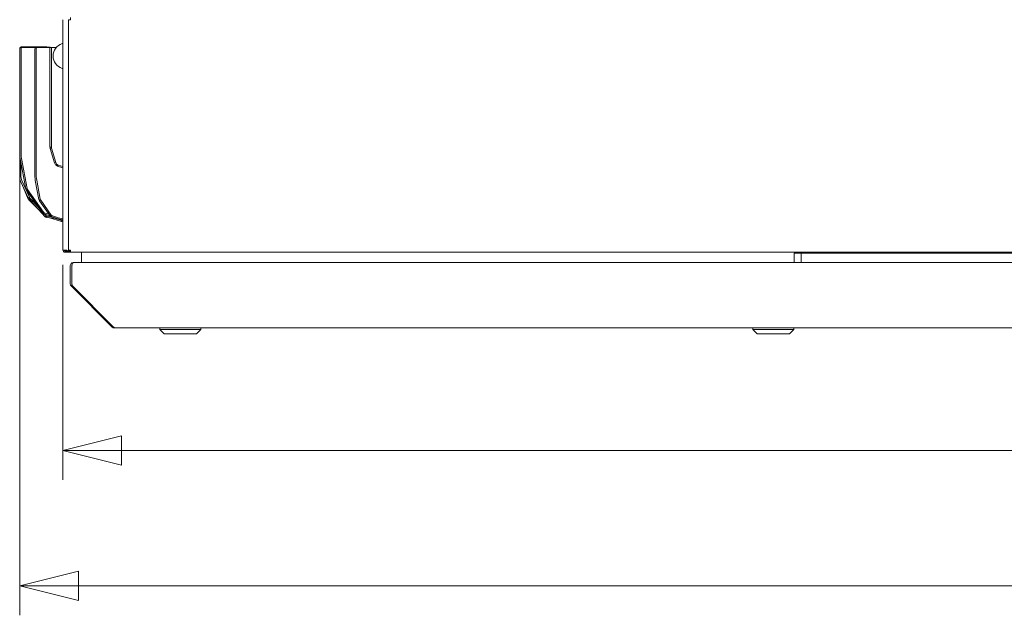
# Model space of a CAD drawing. Units: millimetres. Extents: x 232 to 25803, y 348 to 5832.
# Drawn here: x 283 to 954, y 3227 to 3633 of the extents above; entities that cross this region are included whole.
import ezdxf

# ---------------------------------------------------------------- set-up
doc = ezdxf.new("R2010")
doc.units = ezdxf.units.MM
doc.header["$LTSCALE"] = 20
doc.layers.add('AM - Dimension', color=9, linetype='Continuous', lineweight=5, true_color=0x808080)
doc.layers.add('AM - Drawing', color=7, linetype='Continuous', lineweight=5)
doc.styles.add('Libre Frankling 9pkt Light', font='txt.shx')
doc.dimstyles.new('AM salgstegninger', dxfattribs={"dimscale": 20, "dimtxt": 2.28, "dimasz": 2, "dimexe": 1, "dimexo": 0.5, "dimgap": 0.5, "dimtad": 1, "dimdec": 0, "dimrnd": 1e-08, "dimtxsty": 'Libre Frankling 9pkt Light', "dimblk": 'Filled-2', "dimcen": 0.09, "dimdle": 6, "dimclrd": 8, "dimclre": 8, "dimclrt": 7, "dimadec": 0, "dimazin": 2, "dimtfac": 1, "dimtdec": 0, "dimtmove": 0, "dimatfit": 3, "dimldrblk": 'Filled-2', "dimfxl": 1, "dimtolj": 1, "dimlwd": 0, "dimlwe": 0, "dimarcsym": 0})

# ---------------------------------------------------------------- blocks, each defined once
blk = doc.blocks.new('Filled-2')
at = {"color": 0}
for p, q in [((0, 0), (-1, 0.25)), ((-1, 0.25), (-1, -0.25)), ((-1, 0), (0, 0)), ((-1, -0.25), (0, 0))]:
    blk.add_line(p, q, dxfattribs=at)
at = {"color": 0, "flags": 128}
blk.add_lwpolyline([(-1, -0.25), (0, 0), (-1, 0.25), (-1, -0.25)], dxfattribs=at)
at = {"color": 0}
blk.add_solid([(-1, -0.25), (0, 0), (-1, 0.25), (-1, -0.25)], dxfattribs=at)
blk = doc.blocks.new('*D41')
at = {"layer": 'AM - Dimension', "color": 8, "lineweight": 0, "transparency": 16777216}
for p, q in [((1970.93, 3922.89), (1970.93, 3319.3)), ((312.68, 3466.04), (312.68, 3319.3)), ((1930.93, 3339.3), (352.68, 3339.3))]:
    blk.add_line(p, q, dxfattribs=at)
at = {"layer": 'Defpoints', "color": 0, "transparency": 16777216}
for p in [(1970.93, 3932.89), (312.68, 3476.04), (312.68, 3339.3)]:
    blk.add_point(p, dxfattribs=at)
at = {"layer": 'AM - Dimension', "color": 8, "lineweight": 0, "transparency": 16777216, "xscale": 40, "yscale": 40, "zscale": 40, "rotation": 180}
blk.add_blockref('Filled-2', (312.68, 3339.3), dxfattribs=at)
at = {"layer": 'AM - Dimension', "color": 8, "lineweight": 0, "transparency": 16777216, "xscale": 40, "yscale": 40, "zscale": 40}
blk.add_blockref('Filled-2', (1970.93, 3339.3), dxfattribs=at)
at = {"layer": 'AM - Dimension', "color": 7, "lineweight": 5, "transparency": 16777216, "insert": (1065.81, 3372.1), "char_height": 45.6, "attachment_point": 4, "style": 'Libre Frankling 9pkt Light'}
blk.add_mtext('\\A1;1658', dxfattribs=at)
blk = doc.blocks.new('*D42')
at = {"layer": 'AM - Dimension', "color": 8, "lineweight": 0, "transparency": 16777216}
for p, q in [((1970.93, 3922.89), (1970.93, 3227.02)), ((283.21, 3530.31), (283.21, 3227.02)), ((1930.93, 3247.02), (323.21, 3247.02))]:
    blk.add_line(p, q, dxfattribs=at)
at = {"layer": 'Defpoints', "color": 0, "transparency": 16777216}
for p in [(1970.93, 3932.89), (283.21, 3540.31), (283.21, 3247.02)]:
    blk.add_point(p, dxfattribs=at)
at = {"layer": 'AM - Dimension', "color": 8, "lineweight": 0, "transparency": 16777216, "xscale": 40, "yscale": 40, "zscale": 40, "rotation": 180}
blk.add_blockref('Filled-2', (283.21, 3247.02), dxfattribs=at)
at = {"layer": 'AM - Dimension', "color": 8, "lineweight": 0, "transparency": 16777216, "xscale": 40, "yscale": 40, "zscale": 40}
blk.add_blockref('Filled-2', (1970.93, 3247.02), dxfattribs=at)
at = {"layer": 'AM - Dimension', "color": 7, "lineweight": 5, "transparency": 16777216, "insert": (1051.07, 3279.82), "char_height": 45.6, "attachment_point": 4, "style": 'Libre Frankling 9pkt Light'}
blk.add_mtext('\\A1;1688', dxfattribs=at)

msp = doc.modelspace()

# ---------------------------------------------------------------- linework, layer by layer
at = {"layer": 'AM - Drawing'}
for p, q in [((312.68, 3476.04), (312.68, 3633.04)), ((312.68, 3633.04), (312.68, 3476.04)), ((316.4, 3633.04), (316.4, 3476.04)), ((316.6, 3633.04), (316.4, 3633.04)), ((316.4, 3633.04), (316.4, 3476.04)), ((317.9, 3633.04), (316.6, 3633.04)), ((317.9, 3633.04), (317.9, 3634.54)), ((283.18, 3613.28), (283.18, 3525.52)), ((283.21, 3612.96), (283.21, 3540.31)), ((283.42, 3613.86), (284.39, 3614.04)), ((284.41, 3614.58), (283.55, 3614.22)), ((284.17, 3540.5), (284.17, 3613.14)), ((288.27, 3614.04), (284.41, 3614.04)), ((289.83, 3614.61), (284.57, 3614.61)), ((288.52, 3614.04), (288.27, 3614.04)), ((294.76, 3614.04), (288.52, 3614.04)), ((301.24, 3614.61), (290.12, 3614.61)), ((293.56, 3612.96), (293.56, 3525.67)), ((293.78, 3613.86), (294.74, 3614.04)), ((294.52, 3525.85), (294.52, 3613.14)), ((297.23, 3614.04), (294.76, 3614.04)), ((297.49, 3614.04), (297.23, 3614.04)), ((303.84, 3614.04), (297.49, 3614.04)), ((301.75, 3614.61), (301.64, 3614.61)), ((301.75, 3614.61), (306.29, 3614.04)), ((303.84, 3613.16), (303.84, 3614.04)), ((304.84, 3614.04), (303.84, 3614.04)), ((303.84, 3613.16), (303.84, 3563.51)), ((304.84, 3614.04), (304.84, 3613.16)), ((304.92, 3614.04), (304.84, 3614.04)), ((304.84, 3613.16), (304.84, 3563.51)), ((307.79, 3614.04), (304.92, 3614.04)), ((308.04, 3614.04), (307.79, 3614.04)), ((312.68, 3616.79), (312.38, 3616.79)), ((312.68, 3599.79), (312.38, 3599.79)), ((303.84, 3561.39), (303.84, 3563.51)), ((303.84, 3546.22), (303.84, 3561.39)), ((304.84, 3563.51), (304.84, 3561.39)), ((304.84, 3561.39), (304.84, 3546.22)), ((303.84, 3546.22), (304.84, 3546.22)), ((304, 3545.14), (304.92, 3545.41)), ((306.86, 3535.36), (304, 3545.14)), ((304.92, 3545.41), (307.79, 3535.63)), ((287.3, 3517.81), (283.44, 3538.16)), ((284.41, 3538.34), (288.27, 3517.99)), ((284.05, 3534.97), (284.05, 3525.87)), ((306.86, 3535.36), (307.33, 3535.49)), ((307.33, 3535.49), (307.79, 3535.63)), ((307.94, 3533.83), (308.33, 3534.48)), ((308.95, 3533.23), (307.94, 3533.83)), ((308.33, 3534.48), (309.34, 3533.89)), ((308.95, 3533.23), (309.34, 3533.89)), ((312.68, 3532.14), (308.95, 3533.23)), ((309.34, 3533.89), (312.68, 3532.91)), ((288.96, 3511.6), (283.82, 3523)), ((288.96, 3510.59), (284.61, 3521.26)), ((284.69, 3523.36), (289.83, 3511.95)), ((287.3, 3517.81), (288.27, 3517.99)), ((288.37, 3517.25), (288.52, 3517.36)), ((288.52, 3517.36), (299.51, 3501.82)), ((296.26, 3510.49), (293.8, 3523.52)), ((294.76, 3523.7), (297.23, 3510.67)), ((287.82, 3516.86), (288.37, 3517.25)), ((298.81, 3501.32), (287.82, 3516.86)), ((288.96, 3511.6), (289.45, 3511.79)), ((288.96, 3510.59), (289.55, 3510.83)), ((289.45, 3511.79), (289.83, 3511.95)), ((289.55, 3510.83), (289.87, 3511.16)), ((291.03, 3509.2), (289.55, 3510.83)), ((289.87, 3511.16), (290.12, 3511.41)), ((290.12, 3511.41), (291.6, 3509.78)), ((296.26, 3510.49), (297.23, 3510.67)), ((289.55, 3509.92), (289.96, 3510.33)), ((298.5, 3501.05), (289.55, 3509.92)), ((289.96, 3510.33), (289.98, 3510.35)), ((291.03, 3509.2), (291.6, 3509.78)), ((291.51, 3508.73), (291.03, 3509.2)), ((291.51, 3508.73), (292.08, 3509.31)), ((300.62, 3498.72), (291.51, 3508.73)), ((291.6, 3509.78), (292.08, 3509.31)), ((292.08, 3509.31), (296.89, 3504.03)), ((296.78, 3509.54), (297.34, 3509.93)), ((303.98, 3499.36), (296.78, 3509.54)), ((297.34, 3509.93), (297.49, 3510.04)), ((297.49, 3510.04), (304.69, 3499.86)), ((298.81, 3501.32), (299.51, 3501.82)), ((299.7, 3500.77), (299.96, 3501.45)), ((304.84, 3498.82), (299.7, 3500.77)), ((299.93, 3500.68), (301.19, 3499.29)), ((299.96, 3501.45), (303.43, 3500.14)), ((300.62, 3498.72), (301.19, 3499.29)), ((300.67, 3498.68), (300.62, 3498.72)), ((300.67, 3498.68), (300.99, 3499.01)), ((300.99, 3499.01), (301.24, 3499.26)), ((301.19, 3499.29), (301.24, 3499.26)), ((301.47, 3498.36), (301.56, 3498.75)), ((301.58, 3498.33), (301.47, 3498.36)), ((301.56, 3498.75), (301.64, 3499.05)), ((301.58, 3498.33), (301.75, 3499.02)), ((301.69, 3498.3), (301.58, 3498.33)), ((301.64, 3499.05), (301.75, 3499.02)), ((301.69, 3498.3), (301.86, 3499)), ((308.44, 3497.46), (301.69, 3498.3)), ((301.75, 3499.02), (301.86, 3499)), ((301.86, 3499), (305.62, 3498.53)), ((311.79, 3495.41), (302.71, 3498.17)), ((303.98, 3499.36), (304.69, 3499.86)), ((304.88, 3498.81), (305.14, 3499.49)), ((309.13, 3497.2), (304.88, 3498.81)), ((305.14, 3499.49), (309.39, 3497.88)), ((306.88, 3497.65), (311.96, 3496.11)), ((309.13, 3497.2), (309.39, 3497.88)), ((309.39, 3497.88), (312.68, 3497.26)), ((312.68, 3496.52), (309.13, 3497.2)), ((311.79, 3495.41), (311.96, 3496.11)), ((312.68, 3495.34), (311.79, 3495.41)), ((311.96, 3496.11), (312.68, 3496.05)), ((312.68, 3476.04), (313.43, 3476.04)), ((313.43, 3476.04), (312.68, 3476.04)), ((313.43, 3476.04), (315.24, 3476.04)), ((313.79, 3476.04), (313.43, 3476.04)), ((315.24, 3476.04), (313.79, 3476.04)), ((314.18, 3475.29), (314.69, 3475.29)), ((314.18, 3475.29), (314.18, 3474.54)), ((314.69, 3474.54), (314.18, 3474.54)), ((317.47, 3475.29), (314.69, 3475.29)), ((314.69, 3474.54), (317.47, 3474.54)), ((314.71, 3476.04), (314.71, 3475.43)), ((314.71, 3476.04), (314.71, 3475.73)), ((314.71, 3475.43), (315.24, 3475.43)), ((315.04, 3475.29), (315.04, 3474.54)), ((317.47, 3475.29), (315.04, 3475.29)), ((315.04, 3474.54), (317.47, 3474.54)), ((315.24, 3476.04), (315.24, 3475.43)), ((315.24, 3476.04), (315.24, 3475.73)), ((315.24, 3475.43), (316.84, 3475.43)), ((315.45, 3475.43), (316.84, 3475.43)), ((316.4, 3476.04), (316.6, 3476.04)), ((316.4, 3476.04), (316.6, 3476.04)), ((316.6, 3476.04), (317.9, 3476.04)), ((316.6, 3476.04), (317.9, 3476.04)), ((316.84, 3476.04), (316.84, 3475.43)), ((316.84, 3476.04), (316.84, 3475.73)), ((316.84, 3475.43), (317.37, 3475.43)), ((317.37, 3476.04), (317.37, 3475.43)), ((317.37, 3476.04), (317.37, 3475.73)), ((317.37, 3475.43), (317.9, 3475.43)), ((317.47, 3475.29), (317.77, 3475.29)), ((317.47, 3474.54), (317.47, 3475.29)), ((317.77, 3474.54), (317.47, 3474.54)), ((317.58, 3475.43), (317.9, 3475.43)), ((317.77, 3475.29), (317.9, 3475.29)), ((317.9, 3474.54), (317.77, 3474.54)), ((317.9, 3474.54), (317.9, 3476.04)), ((317.9, 3474.54), (317.9, 3476.04)), ((1963.16, 3474.54), (317.9, 3474.54)), ((1963.16, 3474.54), (317.9, 3474.54)), ((325.28, 3467.44), (325.28, 3474.54)), ((811.18, 3473.94), (811.18, 3467.44)), ((1819.03, 3473.94), (811.18, 3473.94)), ((815.93, 3473.94), (815.93, 3467.44)), ((1823.78, 3473.94), (815.93, 3473.94)), ((317.68, 3452.94), (317.68, 3465.44)), ((318.68, 3452.94), (318.68, 3465.44)), ((318.82, 3452.94), (318.82, 3465.44)), ((319.68, 3467.44), (319.82, 3467.44)), ((319.68, 3467.44), (319.68, 3467.42)), ((319.82, 3467.44), (1947.64, 3467.44)), ((318.27, 3451.53), (318.9, 3452.16)), ((346.27, 3423.53), (318.27, 3451.53)), ((347.12, 3423.53), (319.12, 3451.53)), ((346.27, 3423.53), (346.69, 3423.95)), ((347.68, 3423.53), (347.12, 3423.53)), ((347.68, 3423.53), (347.68, 3422.94)), ((347.68, 3422.94), (1919.78, 3422.94)), ((378.68, 3421.94), (378.68, 3422.94)), ((406.68, 3421.94), (378.68, 3421.94)), ((381.68, 3418.94), (378.68, 3421.94)), ((403.68, 3418.94), (381.68, 3418.94)), ((403.68, 3418.94), (406.68, 3421.94)), ((406.68, 3421.94), (406.68, 3422.94)), ((783.03, 3421.94), (783.03, 3422.94)), ((811.03, 3421.94), (783.03, 3421.94)), ((786.03, 3418.94), (783.03, 3421.94)), ((808.03, 3418.94), (786.03, 3418.94)), ((808.03, 3418.94), (811.03, 3421.94)), ((811.03, 3421.94), (811.03, 3422.94))]:
    msp.add_line(p, q, dxfattribs=at)
for centre, radius, start, end in [((314.82, 3608.29), 8.88, 107.95881, 252.04119), ((312.38, 3615.79), 1, 90, 107.95881), ((312.38, 3600.79), 1, 252.04119, 270), ((314.18, 3476.04), 1.5, 180, 270), ((314.18, 3476.04), 1.5, 180, 270), ((314.18, 3476.04), 0.75, 180, 270), ((314.18, 3476.04), 0.75, 180, 270), ((319.68, 3465.44), 1, 144.67375, 180), ((319.68, 3452.94), 1, 180, 215.32625), ((347.68, 3424.94), 2, 225, 270)]:
    msp.add_arc(centre, radius, start, end, dxfattribs=at)
for centre, major_axis, ratio, start_param, end_param in [((284.68, 3611.45), (-1.13, 2.78), 0.353553, 0, 0.713724), ((283.98, 3610.91), (-0.56, 2.95), 0.183013, 0, 0.768068), ((285.55, 3611.8), (-1.13, 2.78), 0.353553, 6.139838, 6.821936), ((284.95, 3611.09), (-0.56, 2.95), 0.183013, 6.248524, 7.051253), ((294.34, 3610.91), (-0.56, 2.95), 0.183013, 0, 0.768068), ((295.3, 3611.09), (-0.56, 2.95), 0.183013, 6.248524, 7.051253), ((283.98, 3538.26), (0.56, -2.95), 0.183013, 3.90966, 4.712389), ((284.95, 3538.45), (-0.56, 2.95), 0.183013, 0.768068, 1.570796), ((284.68, 3523.68), (-1.13, 2.78), 0.353553, 0.713724, 1.671859), ((285.55, 3524.04), (1.13, -2.78), 0.353553, 3.855317, 4.813452), ((294.34, 3523.62), (0.56, -2.95), 0.183013, 3.90966, 4.712389), ((295.3, 3523.81), (-0.56, 2.95), 0.183013, 0.768068, 1.570796), ((315.45, 3475.73), (0, -0.3), 0.707107, 4.712389, 6.283185), ((317.58, 3475.73), (0, -0.3), 0.707107, 4.712389, 6.283185)]:
    msp.add_ellipse(centre, major_axis=major_axis, ratio=ratio, start_param=start_param, end_param=end_param, dxfattribs=at)
for points in [[(290.12, 3614.61), (290, 3614.59), (289.9, 3614.59), (289.83, 3614.61)], [(301.64, 3614.61), (301.5, 3614.58), (301.36, 3614.59), (301.24, 3614.61)], [(304, 3545.14), (303.9, 3545.49), (303.84, 3545.86), (303.84, 3546.22)], [(304.84, 3546.22), (304.84, 3545.95), (304.87, 3545.68), (304.92, 3545.41)], [(307.94, 3533.83), (307.46, 3534.22), (307.06, 3534.76), (306.86, 3535.36)], [(307.79, 3535.63), (307.89, 3535.2), (308.09, 3534.8), (308.33, 3534.48)], [(287.82, 3516.86), (287.57, 3517.14), (287.39, 3517.47), (287.3, 3517.81)], [(288.27, 3517.99), (288.31, 3517.77), (288.4, 3517.55), (288.52, 3517.36)], [(289.55, 3510.83), (289.31, 3511.06), (289.11, 3511.31), (288.96, 3511.6)], [(289.83, 3511.95), (289.9, 3511.76), (290, 3511.58), (290.12, 3511.41)], [(297.23, 3510.67), (297.28, 3510.45), (297.37, 3510.23), (297.49, 3510.04)], [(289.55, 3509.92), (289.31, 3510.11), (289.11, 3510.34), (288.96, 3510.59)], [(296.78, 3509.54), (296.54, 3509.82), (296.36, 3510.15), (296.26, 3510.49)], [(299.7, 3500.77), (299.37, 3500.89), (299.05, 3501.08), (298.81, 3501.32)], [(299.51, 3501.82), (299.64, 3501.67), (299.79, 3501.54), (299.96, 3501.45)], [(301.47, 3498.36), (301.18, 3498.42), (300.91, 3498.54), (300.67, 3498.68)], [(301.24, 3499.26), (301.36, 3499.17), (301.5, 3499.1), (301.64, 3499.05)], [(304.88, 3498.81), (304.54, 3498.93), (304.23, 3499.12), (303.98, 3499.36)], [(304.69, 3499.86), (304.81, 3499.71), (304.97, 3499.58), (305.14, 3499.49)], [(318.27, 3451.53), (317.9, 3451.9), (317.68, 3452.42), (317.68, 3452.94)], [(319.12, 3451.53), (318.93, 3451.9), (318.82, 3452.42), (318.82, 3452.94)]]:
    msp.add_open_spline(points, degree=3, dxfattribs=at)
for points in [[(317.68, 3465.44), (317.68, 3466.19), (318.14, 3466.91), (318.81, 3467.24), (319.08, 3467.37), (319.38, 3467.44), (319.68, 3467.44)], [(318.82, 3465.44), (318.82, 3466.19), (319.05, 3466.91), (319.39, 3467.24), (319.52, 3467.37), (319.67, 3467.44), (319.82, 3467.44)]]:
    msp.add_open_spline(points, degree=3, knots=[0, 0, 0, 0, 1.119212, 1.119212, 1.119212, 1.570796, 1.570796, 1.570796, 1.570796], dxfattribs=at)

# ---------------------------------------------------------------- dimensions: what is measured, and where the dimension line sits
at = {"layer": 'AM - Dimension', "color": 8, "lineweight": 5, "true_color": 0x808080}
for base, p2, picture, middle in [((283.21, 3247.02), (283.21, 3540.31), '*D42', (1127.07, 3247.02)), ((312.68, 3339.3), (312.68, 3476.04), '*D41', (1141.81, 3339.3))]:
    dim = msp.add_linear_dim(base=base, p1=(1970.93, 3932.89), p2=p2, dimstyle='AM salgstegninger', override={"dimgap": 0.5, "dimdec": 0, "dimtol": 0, "dimlim": 0, "dimtp": 0, "dimtm": 0, "dimtdec": 0, "dimtofl": 0, "dimatfit": 1}, dxfattribs=at)
    dim.commit()
    dim.dimension.update_dxf_attribs({"geometry": picture, "text_midpoint": middle, "dimtype": 160})

doc.saveas('drawing.dxf')
